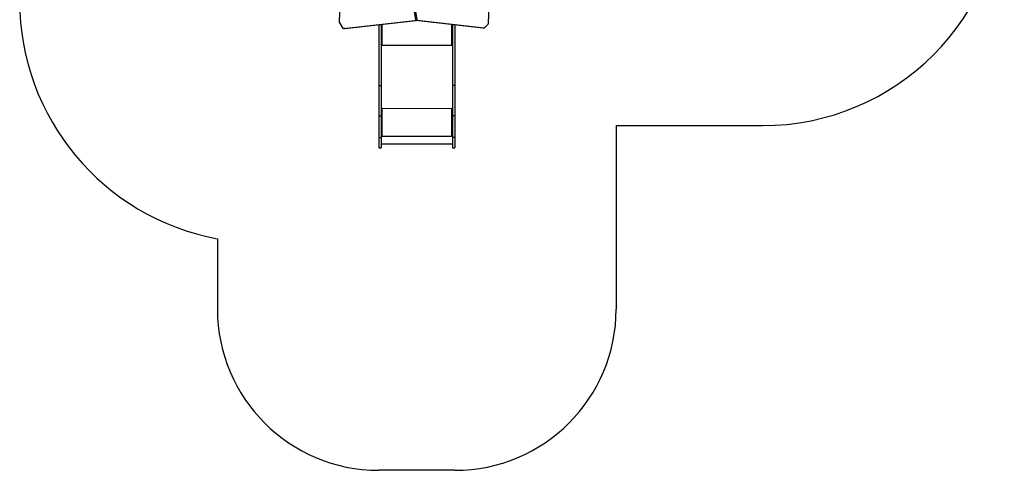
# Model space of a CAD drawing. Units: millimetres. Extents: x 506 to 1117, y 159 to 917.
# Drawn here: x 506 to 1117, y 159 to 438 of the extents above; entities that cross this region are included whole.
import ezdxf

# ---------------------------------------------------------------- set-up
doc = ezdxf.new("R2010")
doc.units = ezdxf.units.MM
doc.header["$LTSCALE"] = 38

msp = doc.modelspace()

# ---------------------------------------------------------------- linework, layer by layer
at = {"color": 7, "linetype": 'Continuous', "lineweight": 25}
for p, q in [((796.87, 436.35), (798.8, 482.65)), ((745.95, 472.81), (751.52, 438.42)), ((746.8, 472.81), (752.37, 438.42)), ((705.2, 462.3), (704.19, 437.59)), ((704.35, 436.9), (706.39, 433.35)), ((706.99, 432.99), (751.25, 437.88)), ((707.84, 432.99), (752.1, 437.88)), ((728.77, 435.3), (728.77, 397.55)), ((730.27, 435.47), (730.27, 397.55)), ((752.1, 437.88), (751.25, 437.88)), ((751.52, 438.42), (752.37, 438.42)), ((751.83, 438.03), (752.68, 438.03)), ((751.83, 438.03), (793.31, 433.34)), ((752.68, 438.03), (794.16, 433.34)), ((774.57, 435.46), (774.57, 397.55)), ((776.07, 435.29), (776.07, 397.55)), ((794.64, 433.54), (796.59, 435.61)), ((706.99, 432.99), (707.78, 432.98)), ((707.84, 432.99), (706.99, 432.99)), ((707.78, 432.98), (707.84, 432.99)), ((793.31, 433.34), (794.16, 433.34)), ((793.31, 433.34), (793.37, 433.34)), ((793.37, 433.34), (794.22, 433.34)), ((730.43, 423.03), (730.27, 423.03)), ((730.27, 422.9), (730.77, 422.9)), ((730.77, 422.97), (730.67, 422.97)), ((774.17, 422.97), (774.07, 422.97)), ((774.07, 422.9), (774.57, 422.9)), ((774.57, 423.03), (774.41, 423.03)), ((728.77, 397.55), (730.27, 397.55)), ((728.77, 397.55), (728.77, 378.82)), ((730.27, 397.55), (730.27, 378.82)), ((776.07, 397.55), (774.57, 397.55)), ((774.57, 397.55), (774.57, 378.82)), ((776.07, 397.55), (776.07, 378.82)), ((728.77, 378.82), (730.27, 378.82)), ((728.77, 378.82), (728.77, 365.24)), ((730.77, 383.37), (730.27, 383.37)), ((730.47, 383.32), (730.27, 383.32)), ((730.27, 378.82), (730.27, 365.24)), ((730.47, 383.32), (730.47, 383.32)), ((730.67, 383.3), (730.67, 383.27)), ((730.77, 383.3), (730.67, 383.3)), ((730.67, 383.27), (730.67, 366.27)), ((730.67, 383.27), (730.77, 383.27)), ((730.77, 383.3), (730.77, 383.27)), ((774.57, 383.32), (774.07, 383.37)), ((774.07, 383.3), (774.07, 383.27)), ((774.17, 383.3), (774.07, 383.3)), ((774.07, 383.27), (774.17, 383.27)), ((774.17, 383.3), (774.17, 383.27)), ((774.17, 366.27), (774.17, 383.27)), ((774.37, 383.32), (774.57, 383.32)), ((774.37, 383.32), (774.37, 383.32)), ((776.07, 378.82), (774.57, 378.82)), ((774.57, 378.82), (774.57, 365.24)), ((776.07, 378.82), (776.07, 365.24)), ((876.07, 372.72), (876.07, 258.85)), ((876.07, 372.72), (935.98, 372.72)), ((935.98, 372.72), (966.79, 372.72)), ((728.77, 365.24), (730.27, 365.24)), ((728.77, 365.24), (728.77, 358.84)), ((730.77, 366.19), (730.27, 366.17)), ((730.27, 366.17), (730.77, 366.17)), ((730.27, 366.17), (774.57, 366.07)), ((730.27, 365.24), (730.27, 358.84)), ((730.27, 361.49), (774.57, 361.49)), ((730.77, 366.27), (730.67, 366.27)), ((730.77, 366.19), (730.77, 366.17)), ((774.17, 366.27), (774.07, 366.27)), ((774.07, 366.19), (774.07, 366.17)), ((774.57, 366.17), (774.07, 366.19)), ((774.07, 366.17), (774.57, 366.17)), ((776.07, 365.24), (774.57, 365.24)), ((774.57, 365.24), (774.57, 358.84)), ((776.07, 365.24), (776.07, 358.84)), ((728.77, 358.84), (730.27, 358.84)), ((774.57, 358.84), (776.07, 358.84)), ((628.77, 302.52), (628.77, 258.85)), ((776.07, 158.85), (728.77, 158.85))]:
    msp.add_line(p, q, dxfattribs=at)
at = {"color": 8, "linetype": 'Continuous', "lineweight": 25}
for p, q in [((730.67, 435.51), (730.67, 422.97)), ((774.17, 422.97), (774.17, 435.51)), ((730.27, 422.59), (774.57, 422.59)), ((730.77, 422.97), (730.77, 422.9)), ((774.07, 422.97), (774.07, 422.9)), ((730.27, 383.37), (774.57, 383.47))]:
    msp.add_line(p, q, dxfattribs=at)
at = {"color": 7, "linetype": 'Continuous', "lineweight": 25, "flags": 128}
for points in [[(730.67, 422.97), (730.6, 422.98), (730.52, 422.99), (730.45, 423.02), (730.39, 423.05), (730.34, 423.09), (730.31, 423.13), (730.28, 423.18), (730.27, 423.23)], [(730.77, 422.9), (730.79, 422.9), (730.81, 422.91), (730.82, 422.92), (730.82, 422.94), (730.82, 422.95), (730.81, 422.96), (730.79, 422.97), (730.77, 422.97)], [(774.07, 422.97), (774.06, 422.97), (774.04, 422.96), (774.03, 422.95), (774.02, 422.94), (774.03, 422.92), (774.04, 422.91), (774.06, 422.9), (774.07, 422.9)], [(774.57, 423.23), (774.57, 423.18), (774.54, 423.13), (774.51, 423.09), (774.46, 423.05), (774.4, 423.02), (774.33, 422.99), (774.25, 422.98), (774.17, 422.97)]]:
    msp.add_lwpolyline(points, dxfattribs=at)
at = {"color": 7, "linetype": 'Continuous', "lineweight": 25}
for centre, radius, start, end in [((966.79, 522.72), 150, 270, 0), ((656.11, 450), 150, 180, 259.49811), ((705.48, 437.52), 1.29, 177.00312, 208.72729), ((751.13, 438.3), 0.433, 285.49551, 354.99519), ((751.94, 438.44), 0.422, 182.9956, 255.56847), ((752.05, 438.19), 0.311, 278.40468, 318.53368), ((752.79, 438.44), 0.422, 182.9956, 255.56847), ((795.71, 436.37), 1.16, 319.2617, 359.21479), ((706.96, 433.62), 0.639, 205.19147, 272.3263), ((794.21, 433.91), 0.574, 265.34754, 319.32266), ((730.58, 384.15), 0.882, 250.01856, 276.4172), ((730.63, 383.73), 0.441, 250.01856, 276.4172), ((730.78, 383.32), 0.0496, 269.67161, 90.32839), ((730.77, 383.35), 0.0499, 269.83158, 345.91244), ((774.07, 383.32), 0.0496, 89.67161, 270.32839), ((774.07, 383.35), 0.0499, 194.08756, 270.16842), ((774.27, 384.15), 0.882, 263.5828, 289.98144), ((774.22, 383.73), 0.441, 263.5828, 289.98144), ((730.58, 367.15), 0.882, 250.01856, 276.4172), ((730.78, 366.22), 0.0496, 269.67161, 90.32839), ((730.77, 366.24), 0.0499, 269.83158, 345.91243), ((774.07, 366.22), 0.0496, 89.67161, 270.32839), ((774.11, 366.23), 0.0499, 130.8354, 229.1646), ((774.27, 367.15), 0.882, 263.5828, 289.98144), ((728.77, 258.85), 100, 180, 270), ((776.07, 258.85), 100, 270, 0)]:
    msp.add_arc(centre, radius, start, end, dxfattribs=at)

doc.saveas('drawing.dxf')
